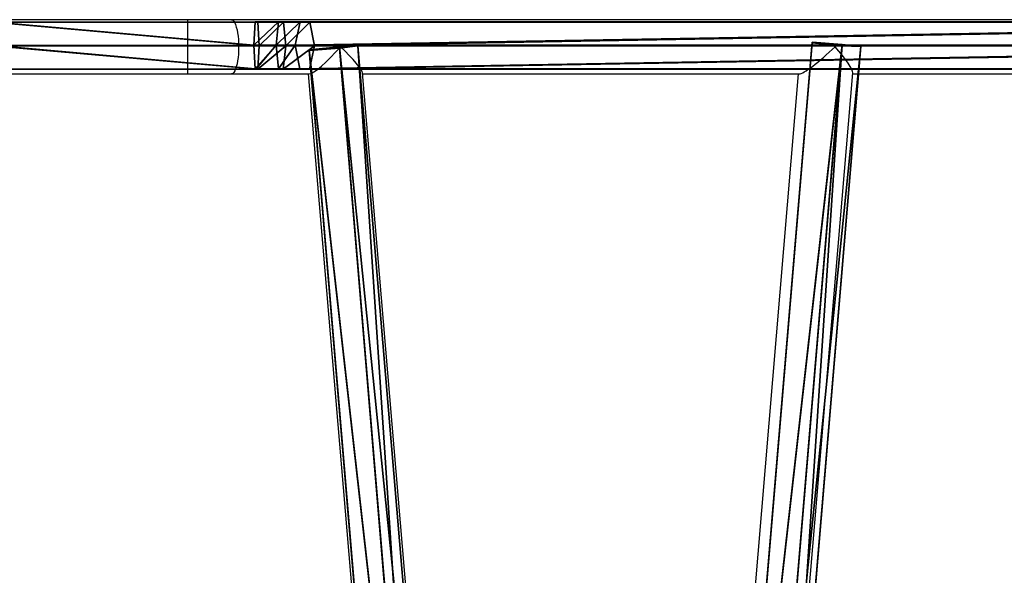
# Model space of a CAD drawing. Units: centimetres. Extents: x -401 to 364, y -268 to 321.
# Drawn here: x -127 to -58, y 59 to 98 of the extents above; entities that cross this region are included whole.
import ezdxf

# ---------------------------------------------------------------- set-up
doc = ezdxf.new("R2010")
doc.units = ezdxf.units.CM
doc.header["$LTSCALE"] = 2.54
doc.layers.get('0').update_dxf_attribs({"true_color": 0xff5454})
doc.layers.add('VP-EQ', color=7, linetype='Continuous', true_color=0x8a3492)

# ---------------------------------------------------------------- blocks, each defined once
blk = doc.blocks.new('Grupuj_119')
at = {"color": 0}
for p, q in [((0.026, 116.989, 3.31), (0.025, 22.062, 32.292)), ((0.026, 116.989, 3.31), (0.025, 22.062, 32.292)), ((1.683, 22.391, 33.174), (0.026, 116.989, 3.31)), ((1.683, 22.391, 33.174), (0.026, 116.989, 3.31)), ((1.684, 117.185, 4.214), (1.683, 22.391, 33.174)), ((1.684, 117.185, 4.214), (1.683, 22.391, 33.174)), ((3.316, 22.047, 32.251), (1.684, 117.185, 4.214)), ((3.316, 22.047, 32.251), (1.684, 117.185, 4.214)), ((3.291, 116.577, 1.418), (3.291, 21.374, 30.446)), ((3.291, 116.577, 1.418), (3.291, 21.374, 30.446)), ((3.316, 22.047, 32.251), (3.316, 116.979, 3.268)), ((3.316, 22.047, 32.251), (3.316, 116.979, 3.268)), ((0, 116.514, 1.483), (0, 21.39, 30.488)), ((0, 116.514, 1.483), (1.633, 21.045, 29.565)), ((0, 116.514, 1.483), (0, 21.39, 30.488)), ((0, 116.514, 1.483), (1.633, 21.045, 29.565)), ((1.633, 116.381, 0.514), (1.633, 21.045, 29.565)), ((1.633, 116.381, 0.514), (1.633, 21.045, 29.565)), ((1.633, 116.381, 0.514), (3.291, 21.374, 30.446)), ((1.633, 116.381, 0.514), (3.291, 21.374, 30.446)), ((1.683, 22.391, 33.174), (0.025, 22.062, 32.292)), ((1.683, 22.391, 33.174), (0.025, 22.062, 32.292)), ((1.683, 22.391, 33.174), (1.683, 20.381, 33.532)), ((3.316, 22.047, 32.251), (1.683, 22.391, 33.174)), ((1.683, 22.391, 33.174), (1.683, 20.381, 33.532)), ((3.316, 22.047, 32.251), (1.683, 22.391, 33.174)), ((0.025, 22.062, 32.292), (0, 21.39, 30.488)), ((0.025, 22.062, 32.292), (0, 21.39, 30.488)), ((0, 21.39, 30.488), (1.633, 21.045, 29.565)), ((0, 21.39, 30.488), (0, 19.876, 30.758)), ((0, 21.39, 30.488), (0, 19.876, 30.758)), ((0, 21.39, 30.488), (1.633, 21.045, 29.565)), ((0.025, 20.215, 32.622), (0.025, 22.062, 32.292)), ((0.025, 20.215, 32.622), (0.025, 22.062, 32.292)), ((3.291, 21.374, 30.446), (3.316, 22.047, 32.251)), ((3.291, 21.374, 30.446), (3.316, 22.047, 32.251)), ((3.316, 22.047, 32.251), (3.316, 20.207, 32.578)), ((3.316, 22.047, 32.251), (3.316, 20.207, 32.578)), ((1.633, 21.045, 29.565), (3.291, 21.374, 30.446)), ((1.633, 21.045, 29.565), (3.291, 21.374, 30.446)), ((1.633, 21.045, 29.565), (1.633, 19.702, 29.804)), ((1.633, 21.045, 29.565), (1.633, 19.702, 29.804)), ((3.291, 21.374, 30.446), (3.291, 19.868, 30.714)), ((3.291, 21.374, 30.446), (3.291, 19.868, 30.714)), ((0.025, 20.215, 32.622), (0, 19.876, 30.758)), ((0.025, 20.215, 32.622), (0, 19.876, 30.758)), ((1.683, 20.381, 33.532), (0.025, 20.215, 32.622)), ((1.683, 20.381, 33.532), (0.025, 20.215, 32.622)), ((0.025, 18.428, 32.742), (0.025, 20.215, 32.622)), ((0.025, 18.428, 32.742), (0.025, 20.215, 32.622)), ((3.316, 20.207, 32.578), (1.683, 20.381, 33.532)), ((1.683, 20.381, 33.532), (1.683, 18.521, 33.658)), ((1.683, 20.381, 33.532), (1.683, 18.521, 33.658)), ((3.316, 20.207, 32.578), (1.683, 20.381, 33.532)), ((3.291, 19.868, 30.714), (3.316, 20.207, 32.578)), ((3.291, 19.868, 30.714), (3.316, 20.207, 32.578)), ((3.316, 20.207, 32.578), (3.316, 18.424, 32.699)), ((3.316, 20.207, 32.578), (3.316, 18.424, 32.699)), ((0, 19.876, 30.758), (1.633, 19.702, 29.804)), ((0, 19.876, 30.758), (0, 18.301, 30.866)), ((0, 19.876, 30.758), (1.633, 19.702, 29.804)), ((0, 19.876, 30.758), (0, 18.301, 30.866)), ((1.633, 19.702, 29.804), (3.291, 19.868, 30.714)), ((1.633, 19.702, 29.804), (3.291, 19.868, 30.714)), ((1.633, 19.702, 29.804), (1.633, 18.143, 29.909)), ((1.633, 19.702, 29.804), (1.633, 18.143, 29.909)), ((3.291, 19.868, 30.714), (3.291, 18.304, 30.823)), ((3.291, 19.868, 30.714), (3.291, 18.304, 30.823)), ((0.012, 18.329, 31.751), (0, 18.301, 30.866)), ((0.012, 18.329, 31.751), (0, 18.301, 30.866)), ((0, 18.301, 30.866), (0, 18.24, 30.868)), ((0, 18.301, 30.866), (0, 18.24, 30.868)), ((0, 18.24, 30.868), (1.633, 18.143, 29.909)), ((0, 18.24, 30.868), (0.025, 0.027, 31.431)), ((0, 18.24, 30.868), (0.025, 0.027, 31.431)), ((0, 18.24, 30.868), (1.633, 18.143, 29.909)), ((0.025, 18.428, 32.742), (0.012, 18.329, 31.751)), ((0.025, 18.428, 32.742), (0.012, 18.329, 31.751)), ((1.683, 18.521, 33.658), (0.025, 18.428, 32.742)), ((1.683, 18.521, 33.658), (0.025, 18.428, 32.742)), ((0.025, 18.428, 32.742), (0.051, 0.085, 33.309)), ((0.025, 18.428, 32.742), (0.051, 0.085, 33.309)), ((1.633, 18.143, 29.909), (3.291, 18.235, 30.825)), ((1.633, 18.143, 29.909), (3.291, 18.235, 30.825)), ((1.633, 18.143, 29.909), (1.658, 0, 30.47)), ((1.633, 18.143, 29.909), (1.658, 0, 30.47)), ((3.316, 18.424, 32.699), (1.683, 18.521, 33.658)), ((1.683, 18.521, 33.658), (1.709, 0.116, 34.226)), ((1.683, 18.521, 33.658), (1.709, 0.116, 34.226)), ((3.316, 18.424, 32.699), (1.683, 18.521, 33.658)), ((3.291, 18.304, 30.823), (3.304, 18.335, 31.816)), ((3.291, 18.304, 30.823), (3.304, 18.335, 31.816)), ((3.291, 18.304, 30.823), (3.291, 18.235, 30.825)), ((3.291, 18.304, 30.823), (3.291, 18.235, 30.825)), ((3.291, 18.235, 30.825), (3.316, 0.031, 31.387)), ((3.291, 18.235, 30.825), (3.316, 0.031, 31.387)), ((3.304, 18.335, 31.816), (3.316, 18.424, 32.699)), ((3.304, 18.335, 31.816), (3.316, 18.424, 32.699)), ((3.342, 0.089, 33.266), (3.316, 18.424, 32.699)), ((3.342, 0.089, 33.266), (3.316, 18.424, 32.699))]:
    blk.add_line(p, q, dxfattribs=at)
mesh = blk.add_polyface(dxfattribs=at)
corners = [(0.025, 22.062, 32.292), (0, 116.514, 1.483), (0, 21.39, 30.488), (0.026, 116.989, 3.31), (0.013, 116.783, 2.364)]
mesh.append_faces([[corners[k] for k in face] for face in [(0, 1, 2), (1, 3, 4)]], dxfattribs={"vtx0": -1, "color": 0})
mesh.append_faces([[corners[k] for k in face] for face in [(1, 0, 3)]], dxfattribs={"vtx0": -1, "vtx2": -1, "color": 0})
mesh = blk.add_polyface(dxfattribs=at)
corners = [(0, 116.586, 1.46), (1.633, 21.045, 29.565), (0, 116.514, 1.483), (1.633, 116.381, 0.514)]
mesh.append_faces([[corners[k] for k in face] for face in [(0, 1, 2), (1, 0, 3)]], dxfattribs={"vtx0": -1, "color": 0})
mesh = blk.add_polyface(dxfattribs=at)
corners = [(1.683, 22.391, 33.174), (0.026, 116.989, 3.31), (0.025, 22.062, 32.292)]
mesh.append_faces([[corners[k] for k in face] for face in [(0, 1, 2)]], dxfattribs={"color": 0})
mesh = blk.add_polyface(dxfattribs=at)
corners = [(1.684, 117.185, 4.214), (0.026, 116.989, 3.31), (1.683, 22.391, 33.174)]
mesh.append_faces([[corners[k] for k in face] for face in [(0, 1, 2)]], dxfattribs={"color": 0})
mesh = blk.add_polyface(dxfattribs=at)
corners = [(3.291, 116.577, 1.418), (3.291, 21.374, 30.446), (1.633, 116.381, 0.514)]
mesh.append_faces([[corners[k] for k in face] for face in [(0, 1, 2)]], dxfattribs={"color": 0})
mesh = blk.add_polyface(dxfattribs=at)
corners = [(3.316, 22.047, 32.251), (1.684, 117.185, 4.214), (1.683, 22.391, 33.174)]
mesh.append_faces([[corners[k] for k in face] for face in [(0, 1, 2)]], dxfattribs={"color": 0})
mesh = blk.add_polyface(dxfattribs=at)
corners = [(3.316, 116.979, 3.268), (1.684, 117.185, 4.214), (3.316, 22.047, 32.251)]
mesh.append_faces([[corners[k] for k in face] for face in [(0, 1, 2)]], dxfattribs={"color": 0})
mesh = blk.add_polyface(dxfattribs=at)
corners = [(3.291, 116.577, 1.418), (3.316, 22.047, 32.251), (3.291, 21.374, 30.446), (3.316, 116.979, 3.268)]
mesh.append_faces([[corners[k] for k in face] for face in [(0, 1, 2), (1, 0, 3)]], dxfattribs={"vtx0": -1, "color": 0})
mesh = blk.add_polyface(dxfattribs=at)
corners = [(1.633, 21.045, 29.565), (0, 21.39, 30.488), (0, 116.514, 1.483)]
mesh.append_faces([[corners[k] for k in face] for face in [(0, 1, 2)]], dxfattribs={"color": 0})
mesh = blk.add_polyface(dxfattribs=at)
corners = [(3.291, 21.374, 30.446), (1.633, 21.045, 29.565), (1.633, 116.381, 0.514)]
mesh.append_faces([[corners[k] for k in face] for face in [(0, 1, 2)]], dxfattribs={"color": 0})
mesh = blk.add_polyface(dxfattribs=at)
corners = [(1.683, 20.381, 33.532), (0.025, 22.062, 32.292), (0.025, 20.215, 32.622), (1.683, 22.391, 33.174)]
mesh.append_faces([[corners[k] for k in face] for face in [(0, 1, 2), (1, 0, 3)]], dxfattribs={"vtx0": -1, "color": 0})
mesh = blk.add_polyface(dxfattribs=at)
corners = [(3.316, 20.207, 32.578), (1.683, 22.391, 33.174), (1.683, 20.381, 33.532), (3.316, 22.047, 32.251)]
mesh.append_faces([[corners[k] for k in face] for face in [(0, 1, 2), (1, 0, 3)]], dxfattribs={"vtx0": -1, "color": 0})
mesh = blk.add_polyface(dxfattribs=at)
corners = [(0.025, 20.215, 32.622), (0, 21.39, 30.488), (0, 19.876, 30.758), (0.025, 22.062, 32.292)]
mesh.append_faces([[corners[k] for k in face] for face in [(0, 1, 2), (1, 0, 3)]], dxfattribs={"vtx0": -1, "color": 0})
mesh = blk.add_polyface(dxfattribs=at)
corners = [(0, 21.39, 30.488), (1.633, 19.702, 29.804), (0, 19.876, 30.758), (1.633, 21.045, 29.565)]
mesh.append_faces([[corners[k] for k in face] for face in [(0, 1, 2), (1, 0, 3)]], dxfattribs={"vtx0": -1, "color": 0})
mesh = blk.add_polyface(dxfattribs=at)
corners = [(3.291, 21.374, 30.446), (3.316, 20.207, 32.578), (3.291, 19.868, 30.714), (3.316, 22.047, 32.251)]
mesh.append_faces([[corners[k] for k in face] for face in [(0, 1, 2), (1, 0, 3)]], dxfattribs={"vtx0": -1, "color": 0})
mesh = blk.add_polyface(dxfattribs=at)
corners = [(1.633, 21.045, 29.565), (3.291, 19.868, 30.714), (1.633, 19.702, 29.804), (3.291, 21.374, 30.446)]
mesh.append_faces([[corners[k] for k in face] for face in [(0, 1, 2), (1, 0, 3)]], dxfattribs={"vtx0": -1, "color": 0})
mesh = blk.add_polyface(dxfattribs=at)
corners = [(0.012, 18.329, 31.751), (0, 19.876, 30.758), (0, 18.301, 30.866), (0.025, 18.428, 32.742), (0.025, 20.215, 32.622)]
mesh.append_faces([[corners[k] for k in face] for face in [(0, 1, 2), (1, 3, 4)]], dxfattribs={"vtx0": -1, "color": 0})
mesh.append_faces([[corners[k] for k in face] for face in [(1, 0, 3)]], dxfattribs={"vtx0": -1, "vtx2": -1, "color": 0})
mesh = blk.add_polyface(dxfattribs=at)
corners = [(1.683, 18.521, 33.658), (0.025, 20.215, 32.622), (0.025, 18.428, 32.742), (1.683, 20.381, 33.532)]
mesh.append_faces([[corners[k] for k in face] for face in [(0, 1, 2), (1, 0, 3)]], dxfattribs={"vtx0": -1, "color": 0})
mesh = blk.add_polyface(dxfattribs=at)
corners = [(3.316, 18.424, 32.699), (1.683, 20.381, 33.532), (1.683, 18.521, 33.658), (3.316, 20.207, 32.578)]
mesh.append_faces([[corners[k] for k in face] for face in [(0, 1, 2), (1, 0, 3)]], dxfattribs={"vtx0": -1, "color": 0})
mesh = blk.add_polyface(dxfattribs=at)
corners = [(3.291, 19.868, 30.714), (3.304, 18.335, 31.816), (3.291, 18.304, 30.823), (3.316, 18.424, 32.699), (3.316, 20.207, 32.578)]
mesh.append_faces([[corners[k] for k in face] for face in [(0, 1, 2), (3, 0, 4)]], dxfattribs={"vtx0": -1, "color": 0})
mesh.append_faces([[corners[k] for k in face] for face in [(1, 0, 3)]], dxfattribs={"vtx0": -1, "vtx1": -1, "color": 0})
mesh = blk.add_polyface(dxfattribs=at)
corners = [(0, 19.876, 30.758), (0, 18.24, 30.868), (0, 18.301, 30.866), (1.633, 18.143, 29.909), (1.633, 19.702, 29.804)]
mesh.append_faces([[corners[k] for k in face] for face in [(0, 1, 2), (3, 0, 4)]], dxfattribs={"vtx0": -1, "color": 0})
mesh.append_faces([[corners[k] for k in face] for face in [(1, 0, 3)]], dxfattribs={"vtx0": -1, "vtx1": -1, "color": 0})
mesh = blk.add_polyface(dxfattribs=at)
corners = [(3.291, 19.868, 30.714), (3.291, 18.304, 30.823), (1.633, 19.702, 29.804), (3.291, 18.235, 30.825), (1.633, 18.143, 29.909)]
mesh.append_faces([[corners[k] for k in face] for face in [(2, 3, 4)]], dxfattribs={"vtx0": -1, "color": 0})
mesh.append_faces([[corners[k] for k in face] for face in [(3, 2, 1)]], dxfattribs={"vtx0": -1, "vtx1": -1, "color": 0})
mesh.append_faces([[corners[k] for k in face] for face in [(0, 1, 2)]], dxfattribs={"vtx1": -1, "color": 0})
mesh = blk.add_polyface(dxfattribs=at)
corners = [(0.051, 0.085, 33.309), (0, 18.24, 30.868), (0.025, 0.027, 31.431), (0.025, 18.428, 32.742), (0.012, 18.329, 31.751), (0, 18.301, 30.866)]
mesh.append_faces([[corners[k] for k in face] for face in [(0, 1, 2), (1, 4, 5)]], dxfattribs={"vtx0": -1, "color": 0})
mesh.append_faces([[corners[k] for k in face] for face in [(1, 0, 3), (1, 3, 4)]], dxfattribs={"vtx0": -1, "vtx2": -1, "color": 0})
mesh = blk.add_polyface(dxfattribs=at)
corners = [(1.633, 18.143, 29.909), (0.025, 0.027, 31.431), (0, 18.24, 30.868), (1.658, 0, 30.47)]
mesh.append_faces([[corners[k] for k in face] for face in [(0, 1, 2), (1, 0, 3)]], dxfattribs={"vtx0": -1, "color": 0})
mesh = blk.add_polyface(dxfattribs=at)
corners = [(0.051, 0.085, 33.309), (1.683, 18.521, 33.658), (0.025, 18.428, 32.742), (1.709, 0.116, 34.226)]
mesh.append_faces([[corners[k] for k in face] for face in [(0, 1, 2), (1, 0, 3)]], dxfattribs={"vtx0": -1, "color": 0})
mesh = blk.add_polyface(dxfattribs=at)
corners = [(3.291, 18.235, 30.825), (1.658, 0, 30.47), (1.633, 18.143, 29.909), (3.316, 0.031, 31.387)]
mesh.append_faces([[corners[k] for k in face] for face in [(0, 1, 2), (1, 0, 3)]], dxfattribs={"vtx0": -1, "color": 0})
mesh = blk.add_polyface(dxfattribs=at)
corners = [(1.709, 0.116, 34.226), (3.316, 18.424, 32.699), (1.683, 18.521, 33.658), (3.342, 0.089, 33.266)]
mesh.append_faces([[corners[k] for k in face] for face in [(0, 1, 2), (1, 0, 3)]], dxfattribs={"vtx0": -1, "color": 0})
mesh = blk.add_polyface(dxfattribs=at)
corners = [(3.291, 18.235, 30.825), (3.342, 0.089, 33.266), (3.316, 0.031, 31.387), (3.304, 18.335, 31.816), (3.316, 18.424, 32.699), (3.291, 18.304, 30.823)]
mesh.append_faces([[corners[k] for k in face] for face in [(0, 1, 2), (1, 3, 4), (3, 0, 5)]], dxfattribs={"vtx0": -1, "color": 0})
mesh.append_faces([[corners[k] for k in face] for face in [(1, 0, 3)]], dxfattribs={"vtx0": -1, "vtx1": -1, "vtx2": -1, "color": 0})
blk = doc.blocks.new('Grupuj_38')
at = {"color": 0}
for p, q in [((0.161, 8.337, 3.612), (0.313, 9.637, 1.809)), ((0.161, 8.337, 3.612), (0.313, 9.637, 1.809)), ((0.313, 9.637, 1.809), (0.245, 8.33)), ((0.313, 9.637, 1.809), (0.245, 8.33)), ((0.313, 9.637, 1.809), (74.331, 3.415, 3.534)), ((0.313, 9.637, 1.809), (74.331, 3.415, 3.534)), ((0, 6.226, 2.918), (0.161, 8.337, 3.612)), ((0, 6.226, 2.918), (0.161, 8.337, 3.612)), ((0.245, 8.33), (0.052, 6.222, 0.686)), ((0.245, 8.33), (0.052, 6.222, 0.686)), ((74.18, 2.115, 5.337), (0.161, 8.337, 3.612)), ((74.18, 2.115, 5.337), (0.161, 8.337, 3.612)), ((0.245, 8.33), (74.264, 2.108, 1.725)), ((0.245, 8.33), (74.264, 2.108, 1.725)), ((0, 6.226, 2.918), (74.019, 0.004, 4.643)), ((0.052, 6.222, 0.686), (0, 6.226, 2.918)), ((0, 6.226, 2.918), (74.019, 0.004, 4.643)), ((0.052, 6.222, 0.686), (0, 6.226, 2.918)), ((0.052, 6.222, 0.686), (74.071, 0, 2.411)), ((0.052, 6.222, 0.686), (74.071, 0, 2.411)), ((74.18, 2.115, 5.337), (74.331, 3.415, 3.534)), ((74.18, 2.115, 5.337), (74.331, 3.415, 3.534)), ((74.331, 3.415, 3.534), (74.264, 2.108, 1.725)), ((74.331, 3.415, 3.534), (74.264, 2.108, 1.725)), ((74.019, 0.004, 4.643), (74.18, 2.115, 5.337)), ((74.019, 0.004, 4.643), (74.18, 2.115, 5.337)), ((74.264, 2.108, 1.725), (74.071, 0, 2.411)), ((74.264, 2.108, 1.725), (74.071, 0, 2.411)), ((74.071, 0, 2.411), (74.019, 0.004, 4.643)), ((74.071, 0, 2.411), (74.019, 0.004, 4.643))]:
    blk.add_line(p, q, dxfattribs=at)
mesh = blk.add_polyface(dxfattribs=at)
corners = [(0, 6.226, 2.918), (0.245, 8.33), (0.052, 6.222, 0.686), (0.161, 8.337, 3.612), (0.313, 9.637, 1.809)]
mesh.append_faces([[corners[k] for k in face] for face in [(0, 1, 2), (1, 3, 4)]], dxfattribs={"vtx0": -1, "color": 0})
mesh.append_faces([[corners[k] for k in face] for face in [(1, 0, 3)]], dxfattribs={"vtx0": -1, "vtx2": -1, "color": 0})
mesh = blk.add_polyface(dxfattribs=at)
corners = [(0.161, 8.337, 3.612), (74.331, 3.415, 3.534), (0.313, 9.637, 1.809), (74.18, 2.115, 5.337)]
mesh.append_faces([[corners[k] for k in face] for face in [(0, 1, 2), (1, 0, 3)]], dxfattribs={"vtx0": -1, "color": 0})
mesh = blk.add_polyface(dxfattribs=at)
corners = [(0.313, 9.637, 1.809), (74.264, 2.108, 1.725), (0.245, 8.33), (74.331, 3.415, 3.534)]
mesh.append_faces([[corners[k] for k in face] for face in [(0, 1, 2), (1, 0, 3)]], dxfattribs={"vtx0": -1, "color": 0})
mesh = blk.add_polyface(dxfattribs=at)
corners = [(74.019, 0.004, 4.643), (0.161, 8.337, 3.612), (0, 6.226, 2.918), (74.18, 2.115, 5.337)]
mesh.append_faces([[corners[k] for k in face] for face in [(0, 1, 2), (1, 0, 3)]], dxfattribs={"vtx0": -1, "color": 0})
mesh = blk.add_polyface(dxfattribs=at)
corners = [(0.245, 8.33), (74.071, 0, 2.411), (0.052, 6.222, 0.686), (74.264, 2.108, 1.725)]
mesh.append_faces([[corners[k] for k in face] for face in [(0, 1, 2), (1, 0, 3)]], dxfattribs={"vtx0": -1, "color": 0})
mesh = blk.add_polyface(dxfattribs=at)
corners = [(74.071, 0, 2.411), (0, 6.226, 2.918), (0.052, 6.222, 0.686), (74.019, 0.004, 4.643)]
mesh.append_faces([[corners[k] for k in face] for face in [(0, 1, 2), (1, 0, 3)]], dxfattribs={"vtx0": -1, "color": 0})
mesh = blk.add_polyface(dxfattribs=at)
corners = [(74.264, 2.108, 1.725), (74.019, 0.004, 4.643), (74.071, 0, 2.411), (74.18, 2.115, 5.337), (74.331, 3.415, 3.534)]
mesh.append_faces([[corners[k] for k in face] for face in [(0, 1, 2), (3, 0, 4)]], dxfattribs={"vtx0": -1, "color": 0})
mesh.append_faces([[corners[k] for k in face] for face in [(1, 0, 3)]], dxfattribs={"vtx0": -1, "vtx1": -1, "color": 0})
blk = doc.blocks.new('Grupuj_42')
at = {"color": 0}
for name, p in [('Grupuj_119', (0.36, 0.342, 4.138)), ('Grupuj_38', (1.788, 51.368, 22.237))]:
    blk.add_blockref(name, p, dxfattribs=at)
at = {"color": 0, "extrusion": (0, 0, -1), "zscale": -1}
blk.add_blockref('Grupuj_38', (-76.386, 22.37, -31.153), dxfattribs=at)
blk = doc.blocks.new('Komponent_16')
at = {"color": 253, "true_color": 0xa8a8a8}
blk.add_blockref('Grupuj_42', (0, 0), dxfattribs=at)
blk = doc.blocks.new('Komponent_17')
at = {"color": 0}
blk.add_blockref('Komponent_16', (4.394, 83.309, 213.5), dxfattribs=at)
blk = doc.blocks.new('RC1451_')
at = {"color": 0, "linetype": 'Continuous', "lineweight": 25}
for p, q in [((390.804, 447.483), (377.43, 447.483)), ((393.85, 447.483), (390.804, 447.483)), ((390.804, 443.683), (390.804, 447.483)), ((499.061, 447.483), (393.85, 447.483)), ((377.43, 443.683), (390.804, 443.683)), ((390.804, 443.683), (393.85, 443.683)), ((393.85, 443.683), (399.306, 443.683)), ((399.237, 443.683), (404.791, 377.804)), ((408.975, 373.414), (403.045, 443.751)), ((403.05, 443.683), (433.627, 443.683)), ((433.558, 443.683), (427.639, 373.483)), ((431.817, 377.804), (437.377, 443.751)), ((437.371, 443.683), (455.823, 443.683))]:
    blk.add_line(p, q, dxfattribs=at)
at = {"color": 0, "linetype": 'Continuous', "lineweight": 25, "flags": 128}
blk.add_lwpolyline([(393.85, 447.483), (393.885, 447.478), (393.953, 447.443), (394.02, 447.373), (394.084, 447.27), (394.143, 447.135), (394.197, 446.971), (394.244, 446.782), (394.284, 446.57), (394.316, 446.34), (394.339, 446.095), (394.353, 445.841), (394.358, 445.583), (394.353, 445.324), (394.339, 445.07), (394.316, 444.826), (394.284, 444.595), (394.244, 444.384), (394.197, 444.194), (394.143, 444.03), (394.084, 443.896), (394.02, 443.792), (393.953, 443.722), (393.885, 443.687), (393.85, 443.683)], dxfattribs=at)
at = {"color": 0, "linetype": 'Continuous', "lineweight": 25}
for centre, major_axis, ratio, start_param, end_param in [((400.983, 445.583), (1.731, 1.883), 0.147477, 3.276338, 4.847134), ((400.983, 445.583), (2.048, -1.883), 0.124618, 1.436051, 1.44441), ((400.983, 445.583), (1.731, 1.883), 0.147477, 4.847134, 4.857089), ((400.983, 445.583), (2.048, -1.883), 0.124618, 0.134745, 1.436051), ((435.625, 445.583), (2.048, 1.883), 0.124618, 3.276338, 4.847134), ((435.625, 445.583), (-1.731, 1.883), 0.147477, 4.577644, 4.587599), ((435.625, 445.583), (2.048, 1.883), 0.124618, 4.847134, 4.855493), ((435.625, 445.583), (-1.731, 1.883), 0.147477, 3.276338, 4.577644)]:
    blk.add_ellipse(centre, major_axis=major_axis, ratio=ratio, start_param=start_param, end_param=end_param, dxfattribs=at)
blk = doc.blocks.new('RC1451_2D')
at = {"layer": 'VP-EQ', "color": 0}
blk.add_blockref('RC1451_', (0, 0), dxfattribs=at)

msp = doc.modelspace()

# ---------------------------------------------------------------- block references
at = {"color": 0, "rotation": 269.9999999998552}
msp.add_blockref('Komponent_17', (-212.702, 102.53, -0.12), dxfattribs=at)
at = {"layer": 'VP-EQ', "color": 0}
msp.add_blockref('RC1451_2D', (-506.327, -349.561), dxfattribs=at)

doc.saveas('drawing.dxf')
